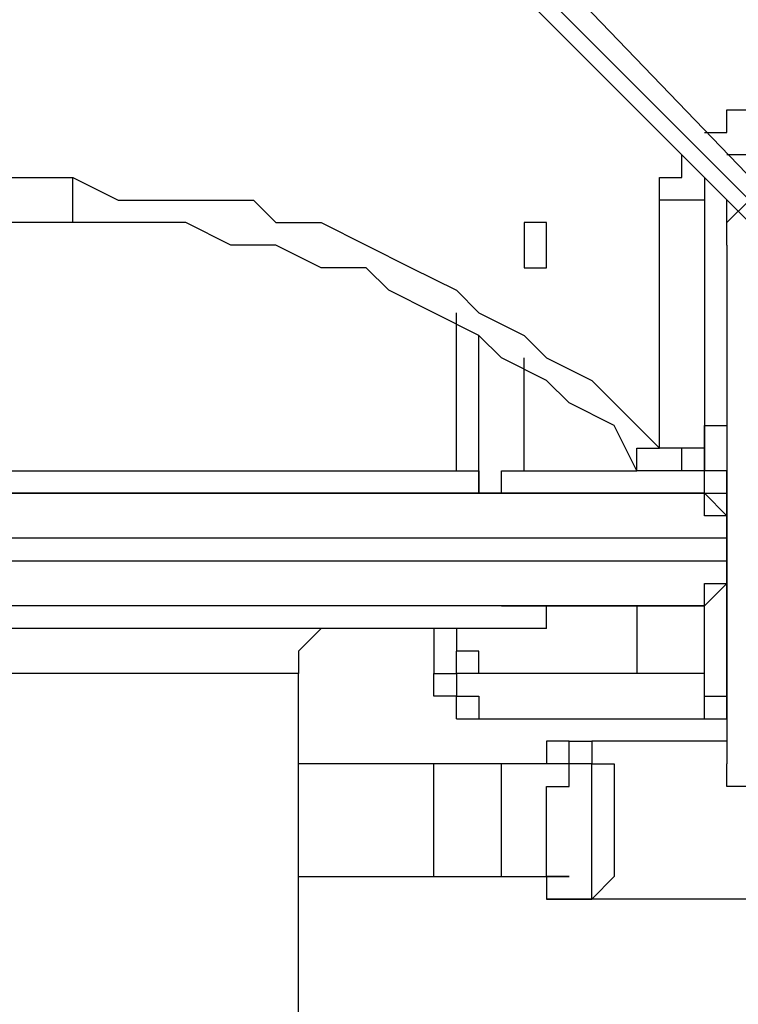
# Model space of a CAD drawing. Units: millimetres. Extents: x 35 to 123, y 26 to 219.
# Drawn here: x 68 to 69, y 92 to 93 of the extents above; entities that cross this region are included whole.
import ezdxf

# ---------------------------------------------------------------- set-up
doc = ezdxf.new("R2010")
doc.units = ezdxf.units.MM
doc.header["$MEASUREMENT"] = 0
doc.layers.add('Ebene 1', color=7, linetype='Continuous', lineweight=0)

msp = doc.modelspace()

# ---------------------------------------------------------------- linework, layer by layer
at = {"layer": 'Ebene 1', "color": 18, "lineweight": 25, "true_color": 0x000000}
for points in [[(68.3331, 94.0153), (68.3331, 94.0153), (69.215, 93.0981), (69.215, 93.0981)], [(69.1797, 93.0628), (69.1797, 93.0628), (68.2625, 93.98), (68.2625, 93.98)], [(69.1797, 93.0981), (69.1797, 93.0981), (68.2978, 93.98), (68.2978, 93.98)], [(61.2069, 93.1333), (61.2069, 93.1333), (68.1214, 93.1333), (68.1214, 93.1333)], [(69.1092, 93.1333), (69.1092, 93.1333), (69.1092, 93.0981), (69.1092, 93.0981)], [(69.0386, 92.71), (69.0386, 92.71), (69.0386, 93.0981), (69.0386, 93.0981)], [(69.1092, 93.0981), (69.1092, 93.0981), (69.1092, 92.71), (69.1092, 92.71)], [(69.1092, 93.0981), (69.1092, 93.0981), (69.1092, 92.7453), (69.1092, 92.7453)], [(69.1444, 93.0275), (69.1444, 93.0275), (69.1444, 93.0981), (69.1444, 93.0981)], [(68.1214, 93.0628), (68.1214, 93.0628), (61.2069, 93.0628), (61.2069, 93.0628)], [(68.7211, 92.6747), (68.7211, 92.6747), (68.7211, 92.9217), (68.7211, 92.9217)], [(68.7564, 92.6394), (68.7564, 92.6394), (68.7564, 92.8864), (68.7564, 92.8864)], [(68.8269, 92.6747), (68.8269, 92.6747), (68.8269, 92.8511), (68.8269, 92.8511)], [(69.1092, 92.7453), (69.1092, 92.7453), (69.1444, 92.7453), (69.1444, 92.7453)], [(69.0386, 92.71), (69.0386, 92.71), (69.0386, 92.71), (69.0386, 92.71)], [(69.1092, 92.6747), (69.1092, 92.6747), (69.1092, 92.71), (69.1092, 92.71)], [(69.1092, 92.6747), (69.1092, 92.6747), (69.1092, 92.71), (69.1092, 92.71)], [(67.8039, 92.6747), (67.8039, 92.6747), (68.7211, 92.6747), (68.7211, 92.6747)], [(68.8269, 92.6747), (68.8269, 92.6747), (69.0033, 92.6747), (69.0033, 92.6747)], [(69.0033, 92.6747), (69.0033, 92.6747), (69.0033, 92.6747), (69.0033, 92.6747)], [(69.0739, 92.6747), (69.0739, 92.6747), (69.0033, 92.6747), (69.0033, 92.6747)], [(69.1092, 92.6394), (69.1092, 92.6394), (69.1092, 92.6747), (69.1092, 92.6747)], [(69.1444, 92.6747), (69.1444, 92.6747), (69.1092, 92.6747), (69.1092, 92.6747)], [(69.1092, 92.6747), (69.1092, 92.6747), (69.1092, 92.6747), (69.1092, 92.6747)], [(69.1092, 92.6747), (69.1092, 92.6747), (69.1092, 92.6747), (69.1092, 92.6747)], [(69.1444, 92.6747), (69.1444, 92.6747), (69.1444, 92.6394), (69.1444, 92.6394)], [(69.1444, 92.6042), (69.1444, 92.6042), (69.1444, 92.6747), (69.1444, 92.6747)], [(67.0983, 92.6394), (67.0983, 92.6394), (69.1092, 92.6394), (69.1092, 92.6394)], [(68.7564, 92.6394), (68.7564, 92.6394), (67.8039, 92.6394), (67.8039, 92.6394)], [(68.7917, 92.6394), (68.7917, 92.6394), (68.7564, 92.6394), (68.7564, 92.6394)], [(68.7917, 92.6394), (68.7917, 92.6394), (68.7917, 92.6394), (68.7917, 92.6394)], [(69.0033, 92.6394), (69.0033, 92.6394), (69.0739, 92.6394), (69.0739, 92.6394)], [(69.0033, 92.6394), (69.0033, 92.6394), (69.0033, 92.6394), (69.0033, 92.6394)], [(69.0739, 92.6394), (69.0739, 92.6394), (69.0033, 92.6394), (69.0033, 92.6394)], [(69.0033, 92.6394), (69.0033, 92.6394), (69.0033, 92.6394), (69.0033, 92.6394)], [(69.0033, 92.6394), (69.0033, 92.6394), (69.0033, 92.6394), (69.0033, 92.6394)], [(69.0033, 92.6394), (69.0033, 92.6394), (69.0739, 92.6394), (69.0739, 92.6394)], [(69.0739, 92.6394), (69.0739, 92.6394), (69.0739, 92.6394), (69.0739, 92.6394)], [(69.0739, 92.6394), (69.0739, 92.6394), (69.0739, 92.6394), (69.0739, 92.6394)], [(69.1092, 92.6394), (69.1092, 92.6394), (69.1092, 92.6394), (69.1092, 92.6394)], [(69.1444, 92.5689), (69.1444, 92.5689), (67.0983, 92.5689), (67.0983, 92.5689)], [(69.1444, 92.5689), (69.1444, 92.5689), (69.1444, 92.5689), (69.1444, 92.5689)], [(69.1444, 92.5336), (69.1444, 92.5336), (69.1444, 92.5689), (69.1444, 92.5689)], [(67.0983, 92.5336), (67.0983, 92.5336), (69.1444, 92.5336), (69.1444, 92.5336)], [(69.1444, 92.5336), (69.1444, 92.5336), (69.1444, 92.5336), (69.1444, 92.5336)], [(69.1092, 92.3219), (69.1092, 92.3219), (69.1092, 92.4983), (69.1092, 92.4983)], [(69.1444, 92.4983), (69.1444, 92.4983), (69.1444, 92.3219), (69.1444, 92.3219)], [(69.1444, 92.3219), (69.1444, 92.3219), (69.1444, 92.4983), (69.1444, 92.4983)], [(69.1092, 92.4631), (69.1092, 92.4631), (67.0983, 92.4631), (67.0983, 92.4631)], [(68.7917, 92.4631), (68.7917, 92.4631), (68.7917, 92.4631), (68.7917, 92.4631)], [(68.8622, 92.4278), (68.8622, 92.4278), (68.8622, 92.4631), (68.8622, 92.4631)], [(69.0033, 92.4631), (69.0033, 92.4631), (69.0033, 92.3572), (69.0033, 92.3572)], [(69.0739, 92.4631), (69.0739, 92.4631), (69.0033, 92.4631), (69.0033, 92.4631)], [(69.0033, 92.4631), (69.0033, 92.4631), (69.0033, 92.4631), (69.0033, 92.4631)], [(69.0033, 92.4631), (69.0033, 92.4631), (69.0739, 92.4631), (69.0739, 92.4631)], [(69.0033, 92.4631), (69.0033, 92.4631), (69.0033, 92.4631), (69.0033, 92.4631)], [(69.0739, 92.4631), (69.0739, 92.4631), (69.0033, 92.4631), (69.0033, 92.4631)], [(69.0033, 92.4631), (69.0033, 92.4631), (69.0033, 92.4631), (69.0033, 92.4631)], [(69.0739, 92.4631), (69.0739, 92.4631), (69.0739, 92.4631), (69.0739, 92.4631)], [(69.0739, 92.4631), (69.0739, 92.4631), (69.0739, 92.4631), (69.0739, 92.4631)], [(68.6858, 92.4278), (68.6858, 92.4278), (68.6858, 92.3572), (68.6858, 92.3572)], [(68.7211, 92.3572), (68.7211, 92.3572), (68.7211, 92.3925), (68.7211, 92.3925)], [(68.4742, 92.3572), (68.4742, 92.3572), (68.4742, 92.3572), (68.4742, 92.3572)], [(69.1092, 92.3572), (69.1092, 92.3572), (68.7211, 92.3572), (68.7211, 92.3572)], [(69.0033, 92.3572), (69.0033, 92.3572), (68.8622, 92.3572), (68.8622, 92.3572)], [(69.1444, 92.3219), (69.1444, 92.3219), (69.1444, 92.3219), (69.1444, 92.3219)], [(69.1444, 92.3219), (69.1444, 92.3219), (69.1444, 92.3219), (69.1444, 92.3219)], [(68.7564, 92.2867), (68.7564, 92.2867), (69.1092, 92.2867), (69.1092, 92.2867)], [(69.1444, 92.2867), (69.1444, 92.2867), (69.1444, 92.2867), (69.1444, 92.2867)], [(69.1444, 92.2867), (69.1444, 92.2867), (69.1444, 92.2867), (69.1444, 92.2867)], [(68.8975, 92.2514), (68.8975, 92.2514), (68.8975, 92.2514), (68.8975, 92.2514)], [(68.8975, 92.2514), (68.8975, 92.2514), (68.9328, 92.2514), (68.9328, 92.2514)], [(69.1444, 92.2514), (69.1444, 92.2514), (68.9328, 92.2514), (68.9328, 92.2514)], [(68.7917, 92.2161), (68.7917, 92.2161), (68.4742, 92.2161), (68.4742, 92.2161)], [(68.7917, 92.2161), (68.7917, 92.2161), (68.6858, 92.2161), (68.6858, 92.2161)], [(68.8975, 92.2161), (68.8975, 92.2161), (68.8622, 92.2161), (68.8622, 92.2161)], [(68.8622, 92.2161), (68.8622, 92.2161), (68.8622, 92.2161), (68.8622, 92.2161)], [(68.8975, 92.2161), (68.8975, 92.2161), (68.8975, 92.2161), (68.8975, 92.2161)], [(68.4742, 92.0397), (68.4742, 92.0397), (68.7917, 92.0397), (68.7917, 92.0397)], [(68.6858, 92.0397), (68.6858, 92.0397), (68.7917, 92.0397), (68.7917, 92.0397)], [(68.8975, 92.0397), (68.8975, 92.0397), (68.8975, 92.0397), (68.8975, 92.0397)], [(68.8622, 92.0044), (68.8622, 92.0044), (68.8975, 92.0044), (68.8975, 92.0044)], [(68.8975, 92.0044), (68.8975, 92.0044), (68.8975, 92.0044), (68.8975, 92.0044)], [(68.9328, 92.0044), (68.9328, 92.0044), (68.8975, 92.0044), (68.8975, 92.0044)], [(69.1797, 92.0044), (69.1797, 92.0044), (68.9328, 92.0044), (68.9328, 92.0044)]]:
    msp.add_open_spline(points, degree=3, dxfattribs=at)
for points, knots in [([(69.1092, 93.2039), (69.1092, 93.2039), (69.1092, 93.2039), (69.1092, 93.2039), (69.1092, 93.2039), (69.1444, 93.2039), (69.1444, 93.2039), (69.1444, 93.2039), (69.1444, 93.2392), (69.1444, 93.2392), (69.1444, 93.2392), (69.1797, 93.2392), (69.1797, 93.2392)], [0, 0, 0, 0, 1, 1, 1, 2, 2, 2, 3, 3, 3, 4, 4, 4, 4]), ([(69.0386, 93.0981), (69.0386, 93.0981), (69.0386, 93.1333), (69.0386, 93.1333), (69.0386, 93.1333), (69.0739, 93.1333), (69.0739, 93.1333), (69.0739, 93.1333), (69.0739, 93.1686), (69.0739, 93.1686)], [0, 0, 0, 0, 1, 1, 1, 2, 2, 2, 3, 3, 3, 3]), ([(69.1797, 93.1686), (69.1797, 93.1686), (69.1797, 93.1686), (69.1797, 93.1686), (69.1797, 93.1686), (69.1444, 93.1686), (69.1444, 93.1686)], [0, 0, 0, 0, 1, 1, 1, 2, 2, 2, 2]), ([(69.1797, 93.1686), (69.1797, 93.1686), (69.1797, 93.1686), (69.1797, 93.1686), (69.1797, 93.1686), (69.1444, 93.1686), (69.1444, 93.1686)], [0, 0, 0, 0, 1, 1, 1, 2, 2, 2, 2]), ([(68.1214, 93.0628), (68.1214, 93.0628), (68.1214, 93.0628), (68.1214, 93.0628), (68.1214, 93.0628), (68.1214, 93.0981), (68.1214, 93.0981), (68.1214, 93.0981), (68.1214, 93.1333), (68.1214, 93.1333)], [0, 0, 0, 0, 1, 1, 1, 2, 2, 2, 3, 3, 3, 3]), ([(68.1214, 93.1333), (68.1214, 93.1333), (68.1919, 93.0981), (68.1919, 93.0981), (68.1919, 93.0981), (68.2625, 93.0981), (68.2625, 93.0981), (68.2625, 93.0981), (68.3331, 93.0981), (68.3331, 93.0981), (68.3331, 93.0981), (68.4036, 93.0981), (68.4036, 93.0981), (68.4036, 93.0981), (68.4389, 93.0628), (68.4389, 93.0628), (68.4389, 93.0628), (68.5094, 93.0628), (68.5094, 93.0628), (68.5094, 93.0628), (68.58, 93.0275), (68.58, 93.0275), (68.58, 93.0275), (68.6506, 92.9922), (68.6506, 92.9922), (68.6506, 92.9922), (68.7211, 92.9569), (68.7211, 92.9569), (68.7211, 92.9569), (68.7564, 92.9217), (68.7564, 92.9217), (68.7564, 92.9217), (68.8269, 92.8864), (68.8269, 92.8864), (68.8269, 92.8864), (68.8622, 92.8511), (68.8622, 92.8511), (68.8622, 92.8511), (68.9328, 92.8158), (68.9328, 92.8158), (68.9328, 92.8158), (68.9681, 92.7806), (68.9681, 92.7806), (68.9681, 92.7806), (69.0386, 92.71), (69.0386, 92.71)], [0, 0, 0, 0, 1, 1, 1, 2, 2, 2, 3, 3, 3, 4, 4, 4, 5, 5, 5, 6, 6, 6, 7, 7, 7, 8, 8, 8, 9, 9, 9, 10, 10, 10, 11, 11, 11, 12, 12, 12, 13, 13, 13, 14, 14, 14, 15, 15, 15, 15]), ([(69.1092, 93.1333), (69.1092, 93.1333), (69.1092, 93.1333), (69.1092, 93.1333), (69.1092, 93.1333), (69.1092, 93.0981), (69.1092, 93.0981)], [0, 0, 0, 0, 1, 1, 1, 2, 2, 2, 2]), ([(69.1444, 93.0275), (69.1444, 93.0275), (69.1444, 93.0275), (69.1444, 93.0275), (69.1444, 93.0275), (69.1444, 93.0628), (69.1444, 93.0628), (69.1444, 93.0628), (69.1797, 93.0981), (69.1797, 93.0981), (69.1797, 93.0981), (69.215, 93.1333), (69.215, 93.1333), (69.215, 93.1333), (69.2503, 93.1333), (69.2503, 93.1333)], [0, 0, 0, 0, 1, 1, 1, 2, 2, 2, 3, 3, 3, 4, 4, 4, 5, 5, 5, 5]), ([(69.1092, 93.0981), (69.1092, 93.0981), (69.1092, 93.0981), (69.1092, 93.0981), (69.1092, 93.0981), (69.0739, 93.0981), (69.0739, 93.0981), (69.0739, 93.0981), (69.0386, 93.0981), (69.0386, 93.0981)], [0, 0, 0, 0, 1, 1, 1, 2, 2, 2, 3, 3, 3, 3]), ([(69.0033, 92.6747), (69.0033, 92.6747), (68.9681, 92.7453), (68.9681, 92.7453), (68.9681, 92.7453), (68.8975, 92.7806), (68.8975, 92.7806), (68.8975, 92.7806), (68.8622, 92.8158), (68.8622, 92.8158), (68.8622, 92.8158), (68.7917, 92.8511), (68.7917, 92.8511), (68.7917, 92.8511), (68.7564, 92.8864), (68.7564, 92.8864), (68.7564, 92.8864), (68.6858, 92.9217), (68.6858, 92.9217), (68.6858, 92.9217), (68.6153, 92.9569), (68.6153, 92.9569), (68.6153, 92.9569), (68.58, 92.9922), (68.58, 92.9922), (68.58, 92.9922), (68.5094, 92.9922), (68.5094, 92.9922), (68.5094, 92.9922), (68.4389, 93.0275), (68.4389, 93.0275), (68.4389, 93.0275), (68.3683, 93.0275), (68.3683, 93.0275), (68.3683, 93.0275), (68.2978, 93.0628), (68.2978, 93.0628), (68.2978, 93.0628), (68.2625, 93.0628), (68.2625, 93.0628), (68.2625, 93.0628), (68.1919, 93.0628), (68.1919, 93.0628), (68.1919, 93.0628), (68.1214, 93.0628), (68.1214, 93.0628)], [0, 0, 0, 0, 1, 1, 1, 2, 2, 2, 3, 3, 3, 4, 4, 4, 5, 5, 5, 6, 6, 6, 7, 7, 7, 8, 8, 8, 9, 9, 9, 10, 10, 10, 11, 11, 11, 12, 12, 12, 13, 13, 13, 14, 14, 14, 15, 15, 15, 15]), ([(68.8622, 93.0275), (68.8622, 93.0275), (68.8622, 93.0275), (68.8622, 93.0275), (68.8622, 93.0275), (68.8622, 92.9922), (68.8622, 92.9922), (68.8622, 92.9922), (68.8269, 92.9922), (68.8269, 92.9922), (68.8269, 92.9922), (68.8269, 93.0275), (68.8269, 93.0275), (68.8269, 93.0275), (68.8269, 93.0628), (68.8269, 93.0628), (68.8269, 93.0628), (68.8622, 93.0628), (68.8622, 93.0628), (68.8622, 93.0628), (68.8622, 93.0275), (68.8622, 93.0275)], [0, 0, 0, 0, 1, 1, 1, 2, 2, 2, 3, 3, 3, 4, 4, 4, 5, 5, 5, 6, 6, 6, 7, 7, 7, 7]), ([(69.1444, 93.0275), (69.1444, 93.0275), (69.1444, 92.9922), (69.1444, 92.9922), (69.1444, 92.9922), (69.1444, 92.9569), (69.1444, 92.9569), (69.1444, 92.9569), (69.1444, 92.9217), (69.1444, 92.9217), (69.1444, 92.9217), (69.1444, 92.8864), (69.1444, 92.8864), (69.1444, 92.8864), (69.1444, 92.8158), (69.1444, 92.8158), (69.1444, 92.8158), (69.1444, 92.7806), (69.1444, 92.7806), (69.1444, 92.7806), (69.1444, 92.7453), (69.1444, 92.7453), (69.1444, 92.7453), (69.1444, 92.71), (69.1444, 92.71), (69.1444, 92.71), (69.1444, 92.6747), (69.1444, 92.6747), (69.1444, 92.6747), (69.1444, 92.6394), (69.1444, 92.6394), (69.1444, 92.6394), (69.1444, 92.5689), (69.1444, 92.5689), (69.1444, 92.5689), (69.1444, 92.5336), (69.1444, 92.5336), (69.1444, 92.5336), (69.1444, 92.4983), (69.1444, 92.4983), (69.1444, 92.4983), (69.1444, 92.4631), (69.1444, 92.4631), (69.1444, 92.4631), (69.1444, 92.4278), (69.1444, 92.4278), (69.1444, 92.4278), (69.1444, 92.3925), (69.1444, 92.3925), (69.1444, 92.3925), (69.1444, 92.3572), (69.1444, 92.3572), (69.1444, 92.3572), (69.1444, 92.3219), (69.1444, 92.3219), (69.1444, 92.3219), (69.1444, 92.2867), (69.1444, 92.2867), (69.1444, 92.2867), (69.1444, 92.2514), (69.1444, 92.2514), (69.1444, 92.2514), (69.1444, 92.2161), (69.1444, 92.2161)], [0, 0, 0, 0, 1, 1, 1, 2, 2, 2, 3, 3, 3, 4, 4, 4, 5, 5, 5, 6, 6, 6, 7, 7, 7, 8, 8, 8, 9, 9, 9, 10, 10, 10, 11, 11, 11, 12, 12, 12, 13, 13, 13, 14, 14, 14, 15, 15, 15, 16, 16, 16, 17, 17, 17, 18, 18, 18, 19, 19, 19, 20, 20, 20, 21, 21, 21, 21]), ([(69.1092, 92.6747), (69.1092, 92.6747), (69.1092, 92.6747), (69.1092, 92.6747), (69.1092, 92.6747), (69.1092, 92.71), (69.1092, 92.71), (69.1092, 92.71), (69.1092, 92.7453), (69.1092, 92.7453)], [0, 0, 0, 0, 1, 1, 1, 2, 2, 2, 3, 3, 3, 3]), ([(69.0033, 92.6747), (69.0033, 92.6747), (69.0033, 92.6747), (69.0033, 92.6747), (69.0033, 92.6747), (69.0033, 92.71), (69.0033, 92.71), (69.0033, 92.71), (69.0386, 92.71), (69.0386, 92.71)], [0, 0, 0, 0, 1, 1, 1, 2, 2, 2, 3, 3, 3, 3]), ([(69.0033, 92.6747), (69.0033, 92.6747), (69.0033, 92.6747), (69.0033, 92.6747), (69.0033, 92.6747), (69.0033, 92.71), (69.0033, 92.71), (69.0033, 92.71), (69.0386, 92.71), (69.0386, 92.71)], [0, 0, 0, 0, 1, 1, 1, 2, 2, 2, 3, 3, 3, 3]), ([(69.0739, 92.6747), (69.0739, 92.6747), (69.0739, 92.6747), (69.0739, 92.6747), (69.0739, 92.6747), (69.0739, 92.71), (69.0739, 92.71), (69.0739, 92.71), (69.0386, 92.71), (69.0386, 92.71)], [0, 0, 0, 0, 1, 1, 1, 2, 2, 2, 3, 3, 3, 3]), ([(69.1092, 92.71), (69.1092, 92.71), (69.1092, 92.71), (69.1092, 92.71), (69.1092, 92.71), (69.0739, 92.71), (69.0739, 92.71), (69.0739, 92.71), (69.0386, 92.71), (69.0386, 92.71)], [0, 0, 0, 0, 1, 1, 1, 2, 2, 2, 3, 3, 3, 3]), ([(69.1092, 92.71), (69.1092, 92.71), (69.1092, 92.71), (69.1092, 92.71), (69.1092, 92.71), (69.1092, 92.6747), (69.1092, 92.6747), (69.1092, 92.6747), (69.0739, 92.6747), (69.0739, 92.6747)], [0, 0, 0, 0, 1, 1, 1, 2, 2, 2, 3, 3, 3, 3]), ([(68.7211, 92.6747), (68.7211, 92.6747), (68.7211, 92.6747), (68.7211, 92.6747), (68.7211, 92.6747), (68.7564, 92.6747), (68.7564, 92.6747), (68.7564, 92.6747), (68.7564, 92.6394), (68.7564, 92.6394)], [0, 0, 0, 0, 1, 1, 1, 2, 2, 2, 3, 3, 3, 3]), ([(68.7564, 92.6394), (68.7564, 92.6394), (68.7564, 92.6394), (68.7564, 92.6394), (68.7564, 92.6394), (68.7917, 92.6394), (68.7917, 92.6394), (68.7917, 92.6394), (68.7917, 92.6747), (68.7917, 92.6747), (68.7917, 92.6747), (68.8269, 92.6747), (68.8269, 92.6747)], [0, 0, 0, 0, 1, 1, 1, 2, 2, 2, 3, 3, 3, 4, 4, 4, 4]), ([(69.1092, 92.6394), (69.1092, 92.6394), (69.1092, 92.6394), (69.1092, 92.6394), (69.1092, 92.6394), (69.1092, 92.6747), (69.1092, 92.6747)], [0, 0, 0, 0, 1, 1, 1, 2, 2, 2, 2]), ([(69.0033, 92.6394), (69.0033, 92.6394), (68.9681, 92.6394), (68.9681, 92.6394), (68.9681, 92.6394), (68.9328, 92.6394), (68.9328, 92.6394), (68.9328, 92.6394), (68.8975, 92.6394), (68.8975, 92.6394), (68.8975, 92.6394), (68.8622, 92.6394), (68.8622, 92.6394), (68.8622, 92.6394), (68.8269, 92.6394), (68.8269, 92.6394), (68.8269, 92.6394), (68.7917, 92.6394), (68.7917, 92.6394)], [0, 0, 0, 0, 1, 1, 1, 2, 2, 2, 3, 3, 3, 4, 4, 4, 5, 5, 5, 6, 6, 6, 6]), ([(68.7917, 92.6394), (68.7917, 92.6394), (68.7917, 92.6394), (68.7917, 92.6394), (68.7917, 92.6394), (68.8269, 92.6394), (68.8269, 92.6394), (68.8269, 92.6394), (68.8622, 92.6394), (68.8622, 92.6394), (68.8622, 92.6394), (68.8975, 92.6394), (68.8975, 92.6394), (68.8975, 92.6394), (68.9328, 92.6394), (68.9328, 92.6394), (68.9328, 92.6394), (68.9681, 92.6394), (68.9681, 92.6394), (68.9681, 92.6394), (69.0033, 92.6394), (69.0033, 92.6394)], [0, 0, 0, 0, 1, 1, 1, 2, 2, 2, 3, 3, 3, 4, 4, 4, 5, 5, 5, 6, 6, 6, 7, 7, 7, 7]), ([(68.7917, 92.6394), (68.7917, 92.6394), (68.7917, 92.6394), (68.7917, 92.6394), (68.7917, 92.6394), (68.8269, 92.6394), (68.8269, 92.6394)], [0, 0, 0, 0, 1, 1, 1, 2, 2, 2, 2]), ([(68.7917, 92.6394), (68.7917, 92.6394), (68.7917, 92.6394), (68.7917, 92.6394), (68.7917, 92.6394), (68.8269, 92.6394), (68.8269, 92.6394)], [0, 0, 0, 0, 1, 1, 1, 2, 2, 2, 2]), ([(68.8269, 92.6394), (68.8269, 92.6394), (68.8269, 92.6394), (68.8269, 92.6394), (68.8269, 92.6394), (68.8622, 92.6394), (68.8622, 92.6394), (68.8622, 92.6394), (68.8975, 92.6394), (68.8975, 92.6394), (68.8975, 92.6394), (68.9328, 92.6394), (68.9328, 92.6394), (68.9328, 92.6394), (68.9681, 92.6394), (68.9681, 92.6394), (68.9681, 92.6394), (69.0033, 92.6394), (69.0033, 92.6394)], [0, 0, 0, 0, 1, 1, 1, 2, 2, 2, 3, 3, 3, 4, 4, 4, 5, 5, 5, 6, 6, 6, 6]), ([(69.0739, 92.6394), (69.0739, 92.6394), (69.0739, 92.6394), (69.0739, 92.6394), (69.0739, 92.6394), (69.1092, 92.6394), (69.1092, 92.6394), (69.1092, 92.6394), (69.1444, 92.6394), (69.1444, 92.6394), (69.1444, 92.6394), (69.1444, 92.6042), (69.1444, 92.6042), (69.1444, 92.6042), (69.1444, 92.5689), (69.1444, 92.5689)], [0, 0, 0, 0, 1, 1, 1, 2, 2, 2, 3, 3, 3, 4, 4, 4, 5, 5, 5, 5]), ([(69.0739, 92.6394), (69.0739, 92.6394), (69.0739, 92.6394), (69.0739, 92.6394), (69.0739, 92.6394), (69.1092, 92.6394), (69.1092, 92.6394)], [0, 0, 0, 0, 1, 1, 1, 2, 2, 2, 2]), ([(69.1444, 92.6042), (69.1444, 92.6042), (69.1092, 92.6394), (69.1092, 92.6394), (69.1092, 92.6394), (69.0739, 92.6394), (69.0739, 92.6394)], [0, 0, 0, 0, 1, 1, 1, 2, 2, 2, 2]), ([(69.1444, 92.5689), (69.1444, 92.5689), (69.1444, 92.5689), (69.1444, 92.5689), (69.1444, 92.5689), (69.1444, 92.6042), (69.1444, 92.6042), (69.1444, 92.6042), (69.1092, 92.6042), (69.1092, 92.6042), (69.1092, 92.6042), (69.1092, 92.6394), (69.1092, 92.6394)], [0, 0, 0, 0, 1, 1, 1, 2, 2, 2, 3, 3, 3, 4, 4, 4, 4]), ([(69.1444, 92.5689), (69.1444, 92.5689), (69.1444, 92.5689), (69.1444, 92.5689), (69.1444, 92.5689), (69.1444, 92.6042), (69.1444, 92.6042), (69.1444, 92.6042), (69.1092, 92.6394), (69.1092, 92.6394)], [0, 0, 0, 0, 1, 1, 1, 2, 2, 2, 3, 3, 3, 3]), ([(69.1092, 92.4631), (69.1092, 92.4631), (69.1092, 92.4631), (69.1092, 92.4631), (69.1092, 92.4631), (69.1092, 92.4983), (69.1092, 92.4983), (69.1092, 92.4983), (69.1444, 92.4983), (69.1444, 92.4983), (69.1444, 92.4983), (69.1444, 92.5336), (69.1444, 92.5336)], [0, 0, 0, 0, 1, 1, 1, 2, 2, 2, 3, 3, 3, 4, 4, 4, 4]), ([(69.1092, 92.4631), (69.1092, 92.4631), (69.1092, 92.4631), (69.1092, 92.4631), (69.1092, 92.4631), (69.1444, 92.4983), (69.1444, 92.4983), (69.1444, 92.4983), (69.1444, 92.5336), (69.1444, 92.5336)], [0, 0, 0, 0, 1, 1, 1, 2, 2, 2, 3, 3, 3, 3]), ([(69.0033, 92.4631), (69.0033, 92.4631), (68.9681, 92.4631), (68.9681, 92.4631), (68.9681, 92.4631), (68.9328, 92.4631), (68.9328, 92.4631), (68.9328, 92.4631), (68.8975, 92.4631), (68.8975, 92.4631), (68.8975, 92.4631), (68.8622, 92.4631), (68.8622, 92.4631), (68.8622, 92.4631), (68.8269, 92.4631), (68.8269, 92.4631), (68.8269, 92.4631), (68.7917, 92.4631), (68.7917, 92.4631)], [0, 0, 0, 0, 1, 1, 1, 2, 2, 2, 3, 3, 3, 4, 4, 4, 5, 5, 5, 6, 6, 6, 6]), ([(68.7917, 92.4631), (68.7917, 92.4631), (68.7917, 92.4631), (68.7917, 92.4631), (68.7917, 92.4631), (68.8269, 92.4631), (68.8269, 92.4631), (68.8269, 92.4631), (68.8622, 92.4631), (68.8622, 92.4631), (68.8622, 92.4631), (68.8975, 92.4631), (68.8975, 92.4631), (68.8975, 92.4631), (68.9328, 92.4631), (68.9328, 92.4631), (68.9328, 92.4631), (68.9681, 92.4631), (68.9681, 92.4631), (68.9681, 92.4631), (69.0033, 92.4631), (69.0033, 92.4631)], [0, 0, 0, 0, 1, 1, 1, 2, 2, 2, 3, 3, 3, 4, 4, 4, 5, 5, 5, 6, 6, 6, 7, 7, 7, 7]), ([(68.7917, 92.4631), (68.7917, 92.4631), (68.7917, 92.4631), (68.7917, 92.4631), (68.7917, 92.4631), (68.8269, 92.4631), (68.8269, 92.4631)], [0, 0, 0, 0, 1, 1, 1, 2, 2, 2, 2]), ([(68.7917, 92.4631), (68.7917, 92.4631), (68.7917, 92.4631), (68.7917, 92.4631), (68.7917, 92.4631), (68.8269, 92.4631), (68.8269, 92.4631)], [0, 0, 0, 0, 1, 1, 1, 2, 2, 2, 2]), ([(69.0033, 92.4631), (69.0033, 92.4631), (68.9681, 92.4631), (68.9681, 92.4631), (68.9681, 92.4631), (68.9328, 92.4631), (68.9328, 92.4631), (68.9328, 92.4631), (68.8975, 92.4631), (68.8975, 92.4631), (68.8975, 92.4631), (68.8622, 92.4631), (68.8622, 92.4631), (68.8622, 92.4631), (68.8269, 92.4631), (68.8269, 92.4631)], [0, 0, 0, 0, 1, 1, 1, 2, 2, 2, 3, 3, 3, 4, 4, 4, 5, 5, 5, 5]), ([(69.1092, 92.4631), (69.1092, 92.4631), (69.1092, 92.4631), (69.1092, 92.4631), (69.1092, 92.4631), (69.0739, 92.4631), (69.0739, 92.4631)], [0, 0, 0, 0, 1, 1, 1, 2, 2, 2, 2]), ([(69.0739, 92.4631), (69.0739, 92.4631), (69.0739, 92.4631), (69.0739, 92.4631), (69.0739, 92.4631), (69.1092, 92.4631), (69.1092, 92.4631)], [0, 0, 0, 0, 1, 1, 1, 2, 2, 2, 2]), ([(69.1092, 92.4631), (69.1092, 92.4631), (69.1092, 92.4631), (69.1092, 92.4631), (69.1092, 92.4631), (69.0739, 92.4631), (69.0739, 92.4631)], [0, 0, 0, 0, 1, 1, 1, 2, 2, 2, 2]), ([(68.8622, 92.4278), (68.8622, 92.4278), (68.8622, 92.4278), (68.8622, 92.4278), (68.8622, 92.4278), (68.8269, 92.4278), (68.8269, 92.4278), (68.8269, 92.4278), (68.7917, 92.4278), (68.7917, 92.4278), (68.7917, 92.4278), (68.7564, 92.4278), (68.7564, 92.4278), (68.7564, 92.4278), (68.7211, 92.4278), (68.7211, 92.4278), (68.7211, 92.4278), (68.6858, 92.4278), (68.6858, 92.4278), (68.6858, 92.4278), (68.6506, 92.4278), (68.6506, 92.4278), (68.6506, 92.4278), (68.6153, 92.4278), (68.6153, 92.4278), (68.6153, 92.4278), (68.5447, 92.4278), (68.5447, 92.4278), (68.5447, 92.4278), (68.5094, 92.4278), (68.5094, 92.4278), (68.5094, 92.4278), (68.4742, 92.4278), (68.4742, 92.4278), (68.4742, 92.4278), (68.4036, 92.4278), (68.4036, 92.4278), (68.4036, 92.4278), (68.3683, 92.4278), (68.3683, 92.4278), (68.3683, 92.4278), (68.2978, 92.4278), (68.2978, 92.4278), (68.2978, 92.4278), (68.2272, 92.4278), (68.2272, 92.4278), (68.2272, 92.4278), (68.1567, 92.4278), (68.1567, 92.4278), (68.1567, 92.4278), (68.0861, 92.4278), (68.0861, 92.4278), (68.0861, 92.4278), (68.0156, 92.4278), (68.0156, 92.4278), (68.0156, 92.4278), (67.945, 92.4278), (67.945, 92.4278), (67.945, 92.4278), (67.8744, 92.4278), (67.8744, 92.4278), (67.8744, 92.4278), (67.8039, 92.4278), (67.8039, 92.4278), (67.8039, 92.4278), (67.7333, 92.4278), (67.7333, 92.4278), (67.7333, 92.4278), (67.6275, 92.4278), (67.6275, 92.4278), (67.6275, 92.4278), (67.5569, 92.4278), (67.5569, 92.4278), (67.5569, 92.4278), (67.4511, 92.4278), (67.4511, 92.4278), (67.4511, 92.4278), (67.3806, 92.4278), (67.3806, 92.4278), (67.3806, 92.4278), (67.2747, 92.4278), (67.2747, 92.4278), (67.2747, 92.4278), (67.1689, 92.4278), (67.1689, 92.4278), (67.1689, 92.4278), (67.0631, 92.4278), (67.0631, 92.4278), (67.0631, 92.4278), (66.9925, 92.4278), (66.9925, 92.4278), (66.9925, 92.4278), (66.8867, 92.4278), (66.8867, 92.4278), (66.8867, 92.4278), (66.7808, 92.4278), (66.7808, 92.4278), (66.7808, 92.4278), (66.675, 92.4278), (66.675, 92.4278), (66.675, 92.4278), (66.5692, 92.4278), (66.5692, 92.4278), (66.5692, 92.4278), (66.4633, 92.4278), (66.4633, 92.4278), (66.4633, 92.4278), (66.3222, 92.4278), (66.3222, 92.4278), (66.3222, 92.4278), (66.2164, 92.4278), (66.2164, 92.4278), (66.2164, 92.4278), (66.1106, 92.4278), (66.1106, 92.4278), (66.1106, 92.4278), (66.0047, 92.4278), (66.0047, 92.4278), (66.0047, 92.4278), (65.8989, 92.4278), (65.8989, 92.4278), (65.8989, 92.4278), (65.7578, 92.4278), (65.7578, 92.4278), (65.7578, 92.4278), (65.6519, 92.4278), (65.6519, 92.4278), (65.6519, 92.4278), (65.5461, 92.4278), (65.5461, 92.4278), (65.5461, 92.4278), (65.405, 92.4278), (65.405, 92.4278), (65.405, 92.4278), (65.2992, 92.4278), (65.2992, 92.4278), (65.2992, 92.4278), (65.1581, 92.4278), (65.1581, 92.4278), (65.1581, 92.4278), (65.0522, 92.4278), (65.0522, 92.4278), (65.0522, 92.4278), (64.9111, 92.4278), (64.9111, 92.4278), (64.9111, 92.4278), (64.8053, 92.4278), (64.8053, 92.4278), (64.8053, 92.4278), (64.6994, 92.4278), (64.6994, 92.4278), (64.6994, 92.4278), (64.5583, 92.4278), (64.5583, 92.4278), (64.5583, 92.4278), (64.4525, 92.4278), (64.4525, 92.4278), (64.4525, 92.4278), (64.3114, 92.4278), (64.3114, 92.4278), (64.3114, 92.4278), (64.2056, 92.4278), (64.2056, 92.4278), (64.2056, 92.4278), (64.0644, 92.4278), (64.0644, 92.4278), (64.0644, 92.4278), (63.9586, 92.4278), (63.9586, 92.4278), (63.9586, 92.4278), (63.8528, 92.4278), (63.8528, 92.4278), (63.8528, 92.4278), (63.7117, 92.4278), (63.7117, 92.4278), (63.7117, 92.4278), (63.6058, 92.4278), (63.6058, 92.4278), (63.6058, 92.4278), (63.5, 92.4278), (63.5, 92.4278), (63.5, 92.4278), (63.3589, 92.4278), (63.3589, 92.4278), (63.3589, 92.4278), (63.2531, 92.4278), (63.2531, 92.4278), (63.2531, 92.4278), (63.1472, 92.4278), (63.1472, 92.4278), (63.1472, 92.4278), (63.0414, 92.4278), (63.0414, 92.4278), (63.0414, 92.4278), (62.9003, 92.4278), (62.9003, 92.4278), (62.9003, 92.4278), (62.7944, 92.4278), (62.7944, 92.4278), (62.7944, 92.4278), (62.6886, 92.4278), (62.6886, 92.4278), (62.6886, 92.4278), (62.5828, 92.4278), (62.5828, 92.4278), (62.5828, 92.4278), (62.4769, 92.4278), (62.4769, 92.4278), (62.4769, 92.4278), (62.3711, 92.4278), (62.3711, 92.4278), (62.3711, 92.4278), (62.2653, 92.4278), (62.2653, 92.4278), (62.2653, 92.4278), (62.1947, 92.4278), (62.1947, 92.4278), (62.1947, 92.4278), (62.0889, 92.4278), (62.0889, 92.4278), (62.0889, 92.4278), (61.9831, 92.4278), (61.9831, 92.4278), (61.9831, 92.4278), (61.9125, 92.4278), (61.9125, 92.4278), (61.9125, 92.4278), (61.8067, 92.4278), (61.8067, 92.4278), (61.8067, 92.4278), (61.7008, 92.4278), (61.7008, 92.4278), (61.7008, 92.4278), (61.6303, 92.4278), (61.6303, 92.4278), (61.6303, 92.4278), (61.5597, 92.4278), (61.5597, 92.4278), (61.5597, 92.4278), (61.4539, 92.4278), (61.4539, 92.4278), (61.4539, 92.4278), (61.3833, 92.4278), (61.3833, 92.4278), (61.3833, 92.4278), (61.3128, 92.4278), (61.3128, 92.4278), (61.3128, 92.4278), (61.2422, 92.4278), (61.2422, 92.4278), (61.2422, 92.4278), (61.1717, 92.4278), (61.1717, 92.4278), (61.1717, 92.4278), (61.1011, 92.4278), (61.1011, 92.4278), (61.1011, 92.4278), (61.0306, 92.4278), (61.0306, 92.4278), (61.0306, 92.4278), (60.9953, 92.4278), (60.9953, 92.4278), (60.9953, 92.4278), (60.9247, 92.4278), (60.9247, 92.4278), (60.9247, 92.4278), (60.8542, 92.4278), (60.8542, 92.4278), (60.8542, 92.4278), (60.8189, 92.4278), (60.8189, 92.4278), (60.8189, 92.4278), (60.7836, 92.4278), (60.7836, 92.4278), (60.7836, 92.4278), (60.7131, 92.4278), (60.7131, 92.4278), (60.7131, 92.4278), (60.6778, 92.4278), (60.6778, 92.4278), (60.6778, 92.4278), (60.6425, 92.4278), (60.6425, 92.4278), (60.6425, 92.4278), (60.6072, 92.4278), (60.6072, 92.4278), (60.6072, 92.4278), (60.5719, 92.4278), (60.5719, 92.4278), (60.5719, 92.4278), (60.5367, 92.4278), (60.5367, 92.4278), (60.5367, 92.4278), (60.5014, 92.4278), (60.5014, 92.4278), (60.5014, 92.4278), (60.4661, 92.4278), (60.4661, 92.4278)], [0, 0, 0, 0, 1, 1, 1, 2, 2, 2, 3, 3, 3, 4, 4, 4, 5, 5, 5, 6, 6, 6, 7, 7, 7, 8, 8, 8, 9, 9, 9, 10, 10, 10, 11, 11, 11, 12, 12, 12, 13, 13, 13, 14, 14, 14, 15, 15, 15, 16, 16, 16, 17, 17, 17, 18, 18, 18, 19, 19, 19, 20, 20, 20, 21, 21, 21, 22, 22, 22, 23, 23, 23, 24, 24, 24, 25, 25, 25, 26, 26, 26, 27, 27, 27, 28, 28, 28, 29, 29, 29, 30, 30, 30, 31, 31, 31, 32, 32, 32, 33, 33, 33, 34, 34, 34, 35, 35, 35, 36, 36, 36, 37, 37, 37, 38, 38, 38, 39, 39, 39, 40, 40, 40, 41, 41, 41, 42, 42, 42, 43, 43, 43, 44, 44, 44, 45, 45, 45, 46, 46, 46, 47, 47, 47, 48, 48, 48, 49, 49, 49, 50, 50, 50, 51, 51, 51, 52, 52, 52, 53, 53, 53, 54, 54, 54, 55, 55, 55, 56, 56, 56, 57, 57, 57, 58, 58, 58, 59, 59, 59, 60, 60, 60, 61, 61, 61, 62, 62, 62, 63, 63, 63, 64, 64, 64, 65, 65, 65, 66, 66, 66, 67, 67, 67, 68, 68, 68, 69, 69, 69, 70, 70, 70, 71, 71, 71, 72, 72, 72, 73, 73, 73, 74, 74, 74, 75, 75, 75, 76, 76, 76, 77, 77, 77, 78, 78, 78, 79, 79, 79, 80, 80, 80, 81, 81, 81, 82, 82, 82, 83, 83, 83, 84, 84, 84, 85, 85, 85, 86, 86, 86, 87, 87, 87, 88, 88, 88, 89, 89, 89, 90, 90, 90, 91, 91, 91, 92, 92, 92, 93, 93, 93, 94, 94, 94, 95, 95, 95, 96, 96, 96, 97, 97, 97, 98, 98, 98, 99, 99, 99, 99]), ([(68.5094, 92.4278), (68.5094, 92.4278), (68.5094, 92.4278), (68.5094, 92.4278), (68.5094, 92.4278), (68.4742, 92.3925), (68.4742, 92.3925), (68.4742, 92.3925), (68.4742, 92.3572), (68.4742, 92.3572)], [0, 0, 0, 0, 1, 1, 1, 2, 2, 2, 3, 3, 3, 3]), ([(68.7211, 92.4278), (68.7211, 92.4278), (68.7211, 92.4278), (68.7211, 92.4278), (68.7211, 92.4278), (68.7211, 92.3925), (68.7211, 92.3925)], [0, 0, 0, 0, 1, 1, 1, 2, 2, 2, 2]), ([(68.8622, 92.3572), (68.8622, 92.3572), (68.8269, 92.3572), (68.8269, 92.3572), (68.8269, 92.3572), (68.7917, 92.3572), (68.7917, 92.3572), (68.7917, 92.3572), (68.7564, 92.3572), (68.7564, 92.3572), (68.7564, 92.3572), (68.7564, 92.3925), (68.7564, 92.3925), (68.7564, 92.3925), (68.7211, 92.3925), (68.7211, 92.3925)], [0, 0, 0, 0, 1, 1, 1, 2, 2, 2, 3, 3, 3, 4, 4, 4, 5, 5, 5, 5]), ([(68.4742, 92.3572), (68.4742, 92.3572), (68.4742, 92.3572), (68.4742, 92.3572), (68.4742, 92.3572), (68.4389, 92.3572), (68.4389, 92.3572), (68.4389, 92.3572), (68.4036, 92.3572), (68.4036, 92.3572), (68.4036, 92.3572), (68.3683, 92.3572), (68.3683, 92.3572), (68.3683, 92.3572), (68.3331, 92.3572), (68.3331, 92.3572), (68.3331, 92.3572), (68.2625, 92.3572), (68.2625, 92.3572), (68.2625, 92.3572), (68.1919, 92.3572), (68.1919, 92.3572), (68.1919, 92.3572), (68.0861, 92.3572), (68.0861, 92.3572), (68.0861, 92.3572), (68.0156, 92.3572), (68.0156, 92.3572), (68.0156, 92.3572), (67.9097, 92.3572), (67.9097, 92.3572), (67.9097, 92.3572), (67.7686, 92.3572), (67.7686, 92.3572), (67.7686, 92.3572), (67.6628, 92.3572), (67.6628, 92.3572), (67.6628, 92.3572), (67.5217, 92.3572), (67.5217, 92.3572), (67.5217, 92.3572), (67.3806, 92.3572), (67.3806, 92.3572), (67.3806, 92.3572), (67.2042, 92.3572), (67.2042, 92.3572), (67.2042, 92.3572), (67.0631, 92.3572), (67.0631, 92.3572), (67.0631, 92.3572), (66.8867, 92.3572), (66.8867, 92.3572), (66.8867, 92.3572), (66.7103, 92.3572), (66.7103, 92.3572), (66.7103, 92.3572), (66.5339, 92.3572), (66.5339, 92.3572), (66.5339, 92.3572), (66.3575, 92.3572), (66.3575, 92.3572), (66.3575, 92.3572), (66.1811, 92.3572), (66.1811, 92.3572), (66.1811, 92.3572), (65.9694, 92.3572), (65.9694, 92.3572), (65.9694, 92.3572), (65.7931, 92.3572), (65.7931, 92.3572), (65.7931, 92.3572), (65.5814, 92.3572), (65.5814, 92.3572), (65.5814, 92.3572), (65.3697, 92.3572), (65.3697, 92.3572), (65.3697, 92.3572), (65.1581, 92.3572), (65.1581, 92.3572), (65.1581, 92.3572), (64.9464, 92.3572), (64.9464, 92.3572), (64.9464, 92.3572), (64.7347, 92.3572), (64.7347, 92.3572), (64.7347, 92.3572), (64.5231, 92.3572), (64.5231, 92.3572), (64.5231, 92.3572), (64.3114, 92.3572), (64.3114, 92.3572), (64.3114, 92.3572), (64.0997, 92.3572), (64.0997, 92.3572), (64.0997, 92.3572), (63.8881, 92.3572), (63.8881, 92.3572), (63.8881, 92.3572), (63.6764, 92.3572), (63.6764, 92.3572), (63.6764, 92.3572), (63.4647, 92.3572), (63.4647, 92.3572), (63.4647, 92.3572), (63.2531, 92.3572), (63.2531, 92.3572), (63.2531, 92.3572), (63.0767, 92.3572), (63.0767, 92.3572), (63.0767, 92.3572), (62.865, 92.3572), (62.865, 92.3572), (62.865, 92.3572), (62.6886, 92.3572), (62.6886, 92.3572), (62.6886, 92.3572), (62.5122, 92.3572), (62.5122, 92.3572), (62.5122, 92.3572), (62.3358, 92.3572), (62.3358, 92.3572), (62.3358, 92.3572), (62.1594, 92.3572), (62.1594, 92.3572), (62.1594, 92.3572), (62.0183, 92.3572), (62.0183, 92.3572), (62.0183, 92.3572), (61.8419, 92.3572), (61.8419, 92.3572), (61.8419, 92.3572), (61.7008, 92.3572), (61.7008, 92.3572), (61.7008, 92.3572), (61.595, 92.3572), (61.595, 92.3572), (61.595, 92.3572), (61.4539, 92.3572), (61.4539, 92.3572), (61.4539, 92.3572), (61.3481, 92.3572), (61.3481, 92.3572), (61.3481, 92.3572), (61.2422, 92.3572), (61.2422, 92.3572), (61.2422, 92.3572), (61.1717, 92.3572), (61.1717, 92.3572), (61.1717, 92.3572), (61.0658, 92.3572), (61.0658, 92.3572), (61.0658, 92.3572), (60.9953, 92.3572), (60.9953, 92.3572), (60.9953, 92.3572), (60.96, 92.3572), (60.96, 92.3572), (60.96, 92.3572), (60.9247, 92.3572), (60.9247, 92.3572), (60.9247, 92.3572), (60.8894, 92.3572), (60.8894, 92.3572), (60.8894, 92.3572), (60.8542, 92.3572), (60.8542, 92.3572)], [0, 0, 0, 0, 1, 1, 1, 2, 2, 2, 3, 3, 3, 4, 4, 4, 5, 5, 5, 6, 6, 6, 7, 7, 7, 8, 8, 8, 9, 9, 9, 10, 10, 10, 11, 11, 11, 12, 12, 12, 13, 13, 13, 14, 14, 14, 15, 15, 15, 16, 16, 16, 17, 17, 17, 18, 18, 18, 19, 19, 19, 20, 20, 20, 21, 21, 21, 22, 22, 22, 23, 23, 23, 24, 24, 24, 25, 25, 25, 26, 26, 26, 27, 27, 27, 28, 28, 28, 29, 29, 29, 30, 30, 30, 31, 31, 31, 32, 32, 32, 33, 33, 33, 34, 34, 34, 35, 35, 35, 36, 36, 36, 37, 37, 37, 38, 38, 38, 39, 39, 39, 40, 40, 40, 41, 41, 41, 42, 42, 42, 43, 43, 43, 44, 44, 44, 45, 45, 45, 46, 46, 46, 47, 47, 47, 48, 48, 48, 49, 49, 49, 50, 50, 50, 51, 51, 51, 52, 52, 52, 53, 53, 53, 54, 54, 54, 55, 55, 55, 55]), ([(68.4742, 88.5825), (68.4742, 88.5825), (68.4742, 88.7236), (68.4742, 88.7236), (68.4742, 88.7236), (68.4742, 88.9), (68.4742, 88.9), (68.4742, 88.9), (68.4742, 89.0411), (68.4742, 89.0411), (68.4742, 89.0411), (68.4742, 89.1822), (68.4742, 89.1822), (68.4742, 89.1822), (68.4742, 89.3586), (68.4742, 89.3586), (68.4742, 89.3586), (68.4742, 89.4997), (68.4742, 89.4997), (68.4742, 89.4997), (68.4742, 89.6761), (68.4742, 89.6761), (68.4742, 89.6761), (68.4742, 89.8172), (68.4742, 89.8172), (68.4742, 89.8172), (68.4742, 89.9936), (68.4742, 89.9936), (68.4742, 89.9936), (68.4742, 90.17), (68.4742, 90.17), (68.4742, 90.17), (68.4742, 90.3111), (68.4742, 90.3111), (68.4742, 90.3111), (68.4742, 90.4875), (68.4742, 90.4875), (68.4742, 90.4875), (68.4742, 90.6639), (68.4742, 90.6639), (68.4742, 90.6639), (68.4742, 90.8403), (68.4742, 90.8403), (68.4742, 90.8403), (68.4742, 90.9814), (68.4742, 90.9814), (68.4742, 90.9814), (68.4742, 91.1578), (68.4742, 91.1578), (68.4742, 91.1578), (68.4742, 91.3342), (68.4742, 91.3342), (68.4742, 91.3342), (68.4742, 91.5106), (68.4742, 91.5106), (68.4742, 91.5106), (68.4742, 91.6869), (68.4742, 91.6869), (68.4742, 91.6869), (68.4742, 91.8281), (68.4742, 91.8281), (68.4742, 91.8281), (68.4742, 92.0044), (68.4742, 92.0044), (68.4742, 92.0044), (68.4742, 92.1808), (68.4742, 92.1808), (68.4742, 92.1808), (68.4742, 92.3572), (68.4742, 92.3572)], [0, 0, 0, 0, 1, 1, 1, 2, 2, 2, 3, 3, 3, 4, 4, 4, 5, 5, 5, 6, 6, 6, 7, 7, 7, 8, 8, 8, 9, 9, 9, 10, 10, 10, 11, 11, 11, 12, 12, 12, 13, 13, 13, 14, 14, 14, 15, 15, 15, 16, 16, 16, 17, 17, 17, 18, 18, 18, 19, 19, 19, 20, 20, 20, 21, 21, 21, 22, 22, 22, 23, 23, 23, 23]), ([(68.6858, 92.3572), (68.6858, 92.3572), (68.6858, 92.3572), (68.6858, 92.3572), (68.6858, 92.3572), (68.7211, 92.3572), (68.7211, 92.3572)], [0, 0, 0, 0, 1, 1, 1, 2, 2, 2, 2]), ([(68.7211, 92.2867), (68.7211, 92.2867), (68.7211, 92.2867), (68.7211, 92.2867), (68.7211, 92.2867), (68.7211, 92.3219), (68.7211, 92.3219), (68.7211, 92.3219), (68.6858, 92.3219), (68.6858, 92.3219), (68.6858, 92.3219), (68.6858, 92.3572), (68.6858, 92.3572)], [0, 0, 0, 0, 1, 1, 1, 2, 2, 2, 3, 3, 3, 4, 4, 4, 4]), ([(68.7211, 92.3572), (68.7211, 92.3572), (68.7211, 92.3219), (68.7211, 92.3219), (68.7211, 92.3219), (68.7564, 92.3219), (68.7564, 92.3219), (68.7564, 92.3219), (68.7564, 92.2867), (68.7564, 92.2867)], [0, 0, 0, 0, 1, 1, 1, 2, 2, 2, 3, 3, 3, 3]), ([(69.1092, 92.3219), (69.1092, 92.3219), (69.1092, 92.3219), (69.1092, 92.3219), (69.1092, 92.3219), (69.1444, 92.3219), (69.1444, 92.3219)], [0, 0, 0, 0, 1, 1, 1, 2, 2, 2, 2]), ([(69.1092, 92.2867), (69.1092, 92.2867), (69.1092, 92.2867), (69.1092, 92.2867), (69.1092, 92.2867), (69.1092, 92.3219), (69.1092, 92.3219)], [0, 0, 0, 0, 1, 1, 1, 2, 2, 2, 2]), ([(69.1444, 92.3219), (69.1444, 92.3219), (69.1444, 92.3219), (69.1444, 92.3219), (69.1444, 92.3219), (69.1444, 92.2867), (69.1444, 92.2867)], [0, 0, 0, 0, 1, 1, 1, 2, 2, 2, 2]), ([(69.1444, 92.2867), (69.1444, 92.2867), (69.1444, 92.2867), (69.1444, 92.2867), (69.1444, 92.2867), (69.1444, 92.3219), (69.1444, 92.3219)], [0, 0, 0, 0, 1, 1, 1, 2, 2, 2, 2]), ([(68.7211, 92.2867), (68.7211, 92.2867), (68.7211, 92.2867), (68.7211, 92.2867), (68.7211, 92.2867), (68.7564, 92.2867), (68.7564, 92.2867)], [0, 0, 0, 0, 1, 1, 1, 2, 2, 2, 2]), ([(69.1092, 92.2867), (69.1092, 92.2867), (69.1092, 92.2867), (69.1092, 92.2867), (69.1092, 92.2867), (69.1444, 92.2867), (69.1444, 92.2867)], [0, 0, 0, 0, 1, 1, 1, 2, 2, 2, 2]), ([(68.8975, 92.2514), (68.8975, 92.2514), (68.8975, 92.2514), (68.8975, 92.2514), (68.8975, 92.2514), (68.8622, 92.2514), (68.8622, 92.2514), (68.8622, 92.2514), (68.8622, 92.2161), (68.8622, 92.2161)], [0, 0, 0, 0, 1, 1, 1, 2, 2, 2, 3, 3, 3, 3]), ([(68.8975, 92.2514), (68.8975, 92.2514), (68.8975, 92.2514), (68.8975, 92.2514), (68.8975, 92.2514), (68.8622, 92.2514), (68.8622, 92.2514), (68.8622, 92.2514), (68.8622, 92.2161), (68.8622, 92.2161)], [0, 0, 0, 0, 1, 1, 1, 2, 2, 2, 3, 3, 3, 3]), ([(68.8975, 92.2161), (68.8975, 92.2161), (68.8975, 92.2514), (68.8975, 92.2514), (68.8975, 92.2514), (68.9328, 92.2514), (68.9328, 92.2514)], [0, 0, 0, 0, 1, 1, 1, 2, 2, 2, 2]), ([(68.9328, 92.2514), (68.9328, 92.2514), (68.9328, 92.2514), (68.9328, 92.2514), (68.9328, 92.2514), (68.9328, 92.2161), (68.9328, 92.2161), (68.9328, 92.2161), (68.9681, 92.2161), (68.9681, 92.2161), (68.9681, 92.2161), (68.9681, 92.1808), (68.9681, 92.1808), (68.9681, 92.1808), (68.9681, 92.1456), (68.9681, 92.1456), (68.9681, 92.1456), (68.9681, 92.1103), (68.9681, 92.1103), (68.9681, 92.1103), (68.9681, 92.075), (68.9681, 92.075), (68.9681, 92.075), (68.9681, 92.0397), (68.9681, 92.0397), (68.9681, 92.0397), (68.9328, 92.0044), (68.9328, 92.0044)], [0, 0, 0, 0, 1, 1, 1, 2, 2, 2, 3, 3, 3, 4, 4, 4, 5, 5, 5, 6, 6, 6, 7, 7, 7, 8, 8, 8, 9, 9, 9, 9]), ([(68.6858, 92.0397), (68.6858, 92.0397), (68.6858, 92.0397), (68.6858, 92.0397), (68.6858, 92.0397), (68.6858, 92.075), (68.6858, 92.075), (68.6858, 92.075), (68.6858, 92.1103), (68.6858, 92.1103), (68.6858, 92.1103), (68.6858, 92.1456), (68.6858, 92.1456), (68.6858, 92.1456), (68.6858, 92.1808), (68.6858, 92.1808), (68.6858, 92.1808), (68.6858, 92.2161), (68.6858, 92.2161)], [0, 0, 0, 0, 1, 1, 1, 2, 2, 2, 3, 3, 3, 4, 4, 4, 5, 5, 5, 6, 6, 6, 6]), ([(68.8975, 92.2161), (68.8975, 92.2161), (68.8975, 92.2161), (68.8975, 92.2161), (68.8975, 92.2161), (68.8622, 92.2161), (68.8622, 92.2161), (68.8622, 92.2161), (68.8269, 92.2161), (68.8269, 92.2161), (68.8269, 92.2161), (68.7917, 92.2161), (68.7917, 92.2161)], [0, 0, 0, 0, 1, 1, 1, 2, 2, 2, 3, 3, 3, 4, 4, 4, 4]), ([(68.7917, 92.0397), (68.7917, 92.0397), (68.7917, 92.0397), (68.7917, 92.0397), (68.7917, 92.0397), (68.7917, 92.075), (68.7917, 92.075), (68.7917, 92.075), (68.7917, 92.1103), (68.7917, 92.1103), (68.7917, 92.1103), (68.7917, 92.1456), (68.7917, 92.1456), (68.7917, 92.1456), (68.7917, 92.1808), (68.7917, 92.1808), (68.7917, 92.1808), (68.7917, 92.2161), (68.7917, 92.2161)], [0, 0, 0, 0, 1, 1, 1, 2, 2, 2, 3, 3, 3, 4, 4, 4, 5, 5, 5, 6, 6, 6, 6]), ([(68.8975, 92.0397), (68.8975, 92.0397), (68.8975, 92.0397), (68.8975, 92.0397), (68.8975, 92.0397), (68.8622, 92.0397), (68.8622, 92.0397), (68.8622, 92.0397), (68.8622, 92.075), (68.8622, 92.075), (68.8622, 92.075), (68.8622, 92.1103), (68.8622, 92.1103), (68.8622, 92.1103), (68.8622, 92.1456), (68.8622, 92.1456), (68.8622, 92.1456), (68.8622, 92.1808), (68.8622, 92.1808), (68.8622, 92.1808), (68.8975, 92.1808), (68.8975, 92.1808), (68.8975, 92.1808), (68.8975, 92.2161), (68.8975, 92.2161)], [0, 0, 0, 0, 1, 1, 1, 2, 2, 2, 3, 3, 3, 4, 4, 4, 5, 5, 5, 6, 6, 6, 7, 7, 7, 8, 8, 8, 8]), ([(68.8975, 92.0044), (68.8975, 92.0044), (68.9328, 92.0044), (68.9328, 92.0044), (68.9328, 92.0044), (68.9328, 92.0397), (68.9328, 92.0397), (68.9328, 92.0397), (68.9328, 92.075), (68.9328, 92.075), (68.9328, 92.075), (68.9328, 92.1103), (68.9328, 92.1103), (68.9328, 92.1103), (68.9328, 92.1456), (68.9328, 92.1456), (68.9328, 92.1456), (68.9328, 92.1808), (68.9328, 92.1808), (68.9328, 92.1808), (68.9328, 92.2161), (68.9328, 92.2161), (68.9328, 92.2161), (68.8975, 92.2161), (68.8975, 92.2161)], [0, 0, 0, 0, 1, 1, 1, 2, 2, 2, 3, 3, 3, 4, 4, 4, 5, 5, 5, 6, 6, 6, 7, 7, 7, 8, 8, 8, 8]), ([(69.2503, 92.1103), (69.2503, 92.1103), (69.2503, 92.1456), (69.2503, 92.1456), (69.2503, 92.1456), (69.215, 92.1456), (69.215, 92.1456), (69.215, 92.1456), (69.1797, 92.1456), (69.1797, 92.1456), (69.1797, 92.1456), (69.1797, 92.1808), (69.1797, 92.1808), (69.1797, 92.1808), (69.1444, 92.1808), (69.1444, 92.1808), (69.1444, 92.1808), (69.1444, 92.2161), (69.1444, 92.2161)], [0, 0, 0, 0, 1, 1, 1, 2, 2, 2, 3, 3, 3, 4, 4, 4, 5, 5, 5, 6, 6, 6, 6]), ([(68.7917, 92.0397), (68.7917, 92.0397), (68.7917, 92.0397), (68.7917, 92.0397), (68.7917, 92.0397), (68.8269, 92.0397), (68.8269, 92.0397), (68.8269, 92.0397), (68.8622, 92.0397), (68.8622, 92.0397), (68.8622, 92.0397), (68.8975, 92.0397), (68.8975, 92.0397)], [0, 0, 0, 0, 1, 1, 1, 2, 2, 2, 3, 3, 3, 4, 4, 4, 4]), ([(68.8622, 92.0397), (68.8622, 92.0397), (68.8622, 92.0397), (68.8622, 92.0397), (68.8622, 92.0397), (68.8622, 92.0044), (68.8622, 92.0044), (68.8622, 92.0044), (68.8975, 92.0044), (68.8975, 92.0044)], [0, 0, 0, 0, 1, 1, 1, 2, 2, 2, 3, 3, 3, 3]), ([(68.8622, 92.0397), (68.8622, 92.0397), (68.8622, 92.0397), (68.8622, 92.0397), (68.8622, 92.0397), (68.8622, 92.0044), (68.8622, 92.0044)], [0, 0, 0, 0, 1, 1, 1, 2, 2, 2, 2]), ([(68.8975, 92.0044), (68.8975, 92.0044), (68.8975, 92.0044), (68.8975, 92.0044), (68.8975, 92.0044), (68.8622, 92.0044), (68.8622, 92.0044)], [0, 0, 0, 0, 1, 1, 1, 2, 2, 2, 2]), ([(68.8975, 92.0044), (68.8975, 92.0044), (68.8975, 92.0044), (68.8975, 92.0044), (68.8975, 92.0044), (68.9328, 92.0044), (68.9328, 92.0044)], [0, 0, 0, 0, 1, 1, 1, 2, 2, 2, 2])]:
    msp.add_open_spline(points, degree=3, knots=knots, dxfattribs=at)

doc.saveas('drawing.dxf')
